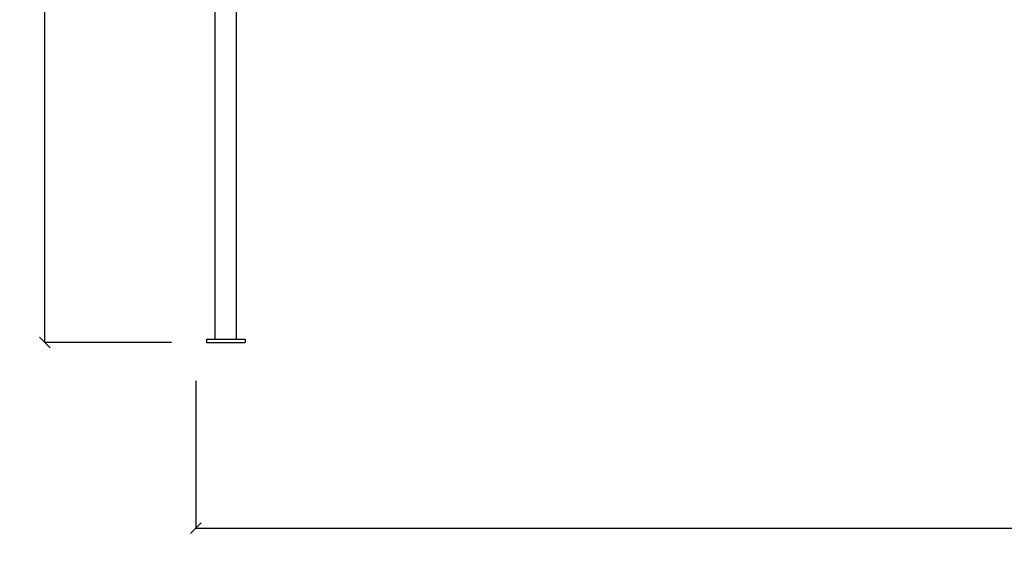
# Model space of a CAD drawing. Units: millimetres. Extents: x 750 to 3686, y 73 to 2183.
# Drawn here: x 750 to 1669, y 1185 to 1684 of the extents above; entities that cross this region are included whole.
import ezdxf

# ---------------------------------------------------------------- set-up
doc = ezdxf.new("R2010")
doc.units = ezdxf.units.MM
doc.styles.get("Standard").update_dxf_attribs({"font": 'Arial.ttf'})
doc.dimstyles.get("Standard").update_dxf_attribs({"dimscale": 2, "dimtxt": 18, "dimasz": 5, "dimexe": 0.18, "dimexo": 0.0625, "dimgap": 0.14, "dimtad": 0, "dimtoh": 1, "dimdec": 0, "dimlfac": -2, "dimzin": 0, "dimdsep": 46, "dimtxsty": 'Standard', "dimblk": 'OBLIQUE', "dimblk1": 'OBLIQUE', "dimblk2": 'OBLIQUE', "dimcen": 2, "dimadec": 0, "dimazin": 0, "dimtfac": 1, "dimtdec": 0, "dimtofl": 0, "dimtmove": 0, "dimatfit": 3, "dimfxl": 1, "dimtolj": 1, "dimtzin": 0, "dimarcsym": 0})

# ---------------------------------------------------------------- blocks, each defined once
blk = doc.blocks.new('_Oblique')
at = {"color": 0, "linetype": 'ByBlock', "lineweight": -2}
blk.add_line((-0.5, -0.5), (0.5, 0.5), dxfattribs=at)
blk = doc.blocks.new('*D17')
at = {"color": 0, "lineweight": -2, "transparency": 16777216}
for p, q in [((914.17, 1346.43), (914.17, 1208.57)), ((2584, 1346.43), (2584, 1208.57)), ((914.17, 1208.93), (1696.75, 1208.93)), ((2584, 1208.93), (1801.43, 1208.93))]:
    blk.add_line(p, q, dxfattribs=at)
at = {"layer": 'Defpoints', "color": 0, "transparency": 16777216}
for p in [(914.17, 1346.55), (2584, 1346.55), (2584, 1208.93)]:
    blk.add_point(p, dxfattribs=at)
at = {"color": 0, "lineweight": -2, "transparency": 16777216, "xscale": 10, "yscale": 10, "zscale": 10, "rotation": 180}
blk.add_blockref('_Oblique', (914.17, 1208.93), dxfattribs=at)
at = {"color": 0, "lineweight": -2, "transparency": 16777216, "xscale": 10, "yscale": 10, "zscale": 10}
blk.add_blockref('_Oblique', (2584, 1208.93), dxfattribs=at)
at = {"color": 0, "transparency": 16777216, "insert": (1749.09, 1208.93), "char_height": 36, "attachment_point": 5}
blk.add_mtext('\\A1;1670', dxfattribs=at)
blk = doc.blocks.new('*D20')
at = {"color": 0, "lineweight": -2, "transparency": 16777216}
for p, q in [((891.43, 2178.16), (772.79, 2178.16)), ((773.15, 2178.16), (773.15, 1820.1)), ((773.15, 1382.41), (773.15, 1740.47)), ((891.43, 1382.41), (772.79, 1382.41))]:
    blk.add_line(p, q, dxfattribs=at)
at = {"layer": 'Defpoints', "color": 0, "transparency": 16777216}
for p in [(773.15, 2178.16), (891.56, 2178.16), (891.56, 1382.41)]:
    blk.add_point(p, dxfattribs=at)
at = {"color": 0, "lineweight": -2, "transparency": 16777216, "xscale": 10, "yscale": 10, "zscale": 10}
for p, rotation in [((773.15, 2178.16), 90), ((773.15, 1382.41), 270)]:
    blk.add_blockref('_Oblique', p, dxfattribs=dict(at, rotation=rotation))
at = {"color": 0, "transparency": 16777216, "insert": (773.15, 1780.29), "char_height": 36, "attachment_point": 5, "rotation": 90}
blk.add_mtext('\\A1;800', dxfattribs=at)

msp = doc.modelspace()

# ---------------------------------------------------------------- linework, layer by layer
for p, q in [((932.07, 1385.46), (932.07, 1709.22)), ((952.07, 1385.46), (952.07, 1709.22)), ((924.07, 1385.41), (924.07, 1382.41)), ((924.07, 1385.41), (932.07, 1385.41)), ((924.07, 1382.41), (960.07, 1382.41)), ((932.07, 1385.46), (932.07, 1385.41)), ((932.07, 1385.46), (952.07, 1385.46)), ((932.07, 1385.41), (952.07, 1385.41)), ((952.07, 1385.41), (952.07, 1385.46)), ((952.07, 1385.41), (960.07, 1385.41)), ((960.07, 1385.41), (960.07, 1382.41))]:
    msp.add_line(p, q)

# ---------------------------------------------------------------- dimensions: what is measured, and where the dimension line sits
at = {"color": 250}
dim = msp.add_linear_dim(base=(773.15, 2178.16), p1=(891.56, 1382.41), p2=(891.56, 2178.16), angle=90, text='800', dimstyle='Standard', dxfattribs=at)
dim.commit()
dim.dimension.update_dxf_attribs({"geometry": '*D20', "text_midpoint": (773.15, 1780.29)})
dim = msp.add_linear_dim(base=(2584, 1208.93), p1=(914.17, 1346.55), p2=(2584, 1346.55), dimstyle='Standard', dxfattribs=at)
dim.commit()
dim.dimension.update_dxf_attribs({"geometry": '*D17', "text_midpoint": (1749.09, 1208.93)})

doc.saveas('drawing.dxf')
